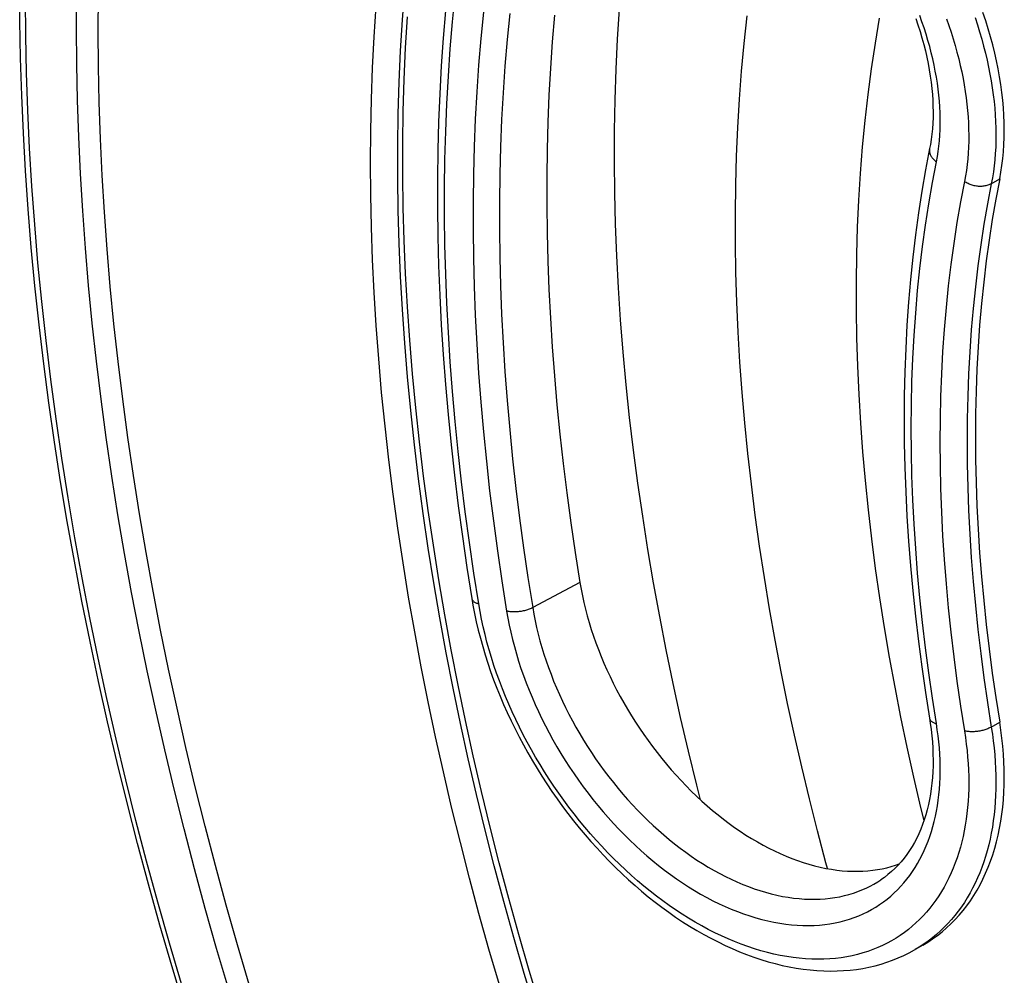
# Model space of a CAD drawing. Units: millimetres. Extents: x -160 to 160, y -208 to 208.
# Drawn here: x -155 to -106, y -4 to 43 of the extents above; entities that cross this region are included whole.
import ezdxf

# ---------------------------------------------------------------- set-up
doc = ezdxf.new("R2010")
doc.units = ezdxf.units.MM
doc.header["$LTSCALE"] = 16.335
doc.layers.get('0').update_dxf_attribs({"linetype": 'CONTINUOUS'})
for name, color, linetype in [('ASSI', 7, 'CONTINUOUS'), ('DRAFT', 7, 'CONTINUOUS'), ('RACCORDO', 7, 'CONTINUOUS')]:
    doc.layers.add(name, color=color, linetype=linetype)

msp = doc.modelspace()

# ---------------------------------------------------------------- linework, layer by layer
at = {"color": 7, "linetype": 'CONTINUOUS'}
msp.add_line((-110.51, -2.788), (-110.891, -3.007), dxfattribs=at)
for points in [[(-106.697, 35.281), (-106.636, 35.61), (-106.585, 35.945), (-106.543, 36.286), (-106.51, 36.632), (-106.487, 36.984), (-106.473, 37.341), (-106.469, 37.703), (-106.474, 38.07), (-106.488, 38.441), (-106.513, 38.816), (-106.546, 39.195), (-106.589, 39.578), (-106.642, 39.964), (-106.703, 40.353), (-106.775, 40.745), (-106.855, 41.139), (-106.944, 41.536), (-107.043, 41.935), (-107.151, 42.336), (-107.268, 42.737), (-107.393, 43.141), (-107.528, 43.545)], [(-129.531, -5.835), (-130.069, -4.048), (-130.587, -2.264), (-131.083, -0.482), (-131.557, 1.297), (-132.01, 3.072), (-132.441, 4.843), (-132.849, 6.609), (-133.236, 8.37), (-133.601, 10.126), (-133.943, 11.876), (-134.263, 13.618), (-134.56, 15.354), (-134.835, 17.083), (-135.087, 18.803), (-135.317, 20.515), (-135.523, 22.218), (-135.707, 23.911), (-135.868, 25.595), (-136.006, 27.268), (-136.121, 28.93), (-136.214, 30.581), (-136.283, 32.221), (-136.329, 33.848), (-136.352, 35.462), (-136.352, 37.064), (-136.329, 38.652), (-136.283, 40.226), (-136.214, 41.785), (-136.121, 43.33)], [(-106.697, 35.281), (-106.889, 34.281), (-107.065, 33.268), (-107.224, 32.242), (-107.366, 31.204), (-107.492, 30.153), (-107.601, 29.09), (-107.693, 28.016), (-107.768, 26.93), (-107.827, 25.833), (-107.869, 24.726), (-107.894, 23.608), (-107.903, 22.48), (-107.894, 21.343), (-107.869, 20.196), (-107.827, 19.04), (-107.768, 17.875), (-107.693, 16.703), (-107.601, 15.522), (-107.492, 14.333), (-107.366, 13.137), (-107.224, 11.934), (-107.065, 10.725), (-106.889, 9.509), (-106.697, 8.288)], [(-110.51, -2.788), (-110.273, -2.644), (-110.028, -2.483), (-109.79, -2.311), (-109.559, -2.128), (-109.336, -1.936), (-109.119, -1.734), (-108.911, -1.523), (-108.709, -1.302), (-108.516, -1.072), (-108.331, -0.832), (-108.154, -0.584), (-107.985, -0.327), (-107.824, -0.061), (-107.673, 0.213), (-107.529, 0.495), (-107.395, 0.785), (-107.269, 1.083), (-107.152, 1.388), (-107.044, 1.701), (-106.945, 2.02), (-106.855, 2.347), (-106.775, 2.68), (-106.704, 3.019), (-106.642, 3.364), (-106.589, 3.716), (-106.546, 4.072), (-106.513, 4.434), (-106.488, 4.802), (-106.474, 5.173), (-106.469, 5.55), (-106.473, 5.93), (-106.487, 6.315), (-106.51, 6.703), (-106.543, 7.095), (-106.585, 7.49), (-106.636, 7.887), (-106.697, 8.288)]]:
    msp.add_lwpolyline(points, dxfattribs=at)
at = {"layer": 'ASSI', "color": 7, "linetype": 'CONTINUOUS'}
for points in [[(-121.569, 4.435), (-121.751, 5.152), (-122.161, 6.839), (-122.55, 8.522), (-122.918, 10.201), (-123.264, 11.875), (-123.589, 13.545), (-123.893, 15.208), (-124.175, 16.867), (-124.435, 18.519), (-124.674, 20.165), (-124.89, 21.803), (-125.085, 23.433), (-125.257, 25.054), (-125.408, 26.667), (-125.536, 28.271), (-125.642, 29.866), (-125.725, 31.451), (-125.786, 33.027), (-125.825, 34.592), (-125.841, 36.145), (-125.835, 37.685), (-125.806, 39.213), (-125.754, 40.728), (-125.68, 42.231), (-125.584, 43.72)], [(-115.254, 1.009), (-115.336, 1.305), (-115.755, 2.894), (-116.155, 4.482), (-116.535, 6.066), (-116.895, 7.646), (-117.234, 9.222), (-117.553, 10.793), (-117.851, 12.359), (-118.129, 13.921), (-118.386, 15.477), (-118.623, 17.026), (-118.839, 18.57), (-119.033, 20.107), (-119.207, 21.635), (-119.36, 23.156), (-119.491, 24.667), (-119.601, 26.17), (-119.689, 27.665), (-119.757, 29.151), (-119.803, 30.626), (-119.827, 32.09), (-119.83, 33.544), (-119.811, 34.986), (-119.771, 36.415), (-119.709, 37.833), (-119.625, 39.238), (-119.52, 40.63), (-119.393, 42.01), (-119.245, 43.375)], [(-110.456, 3.406), (-110.614, 4.046), (-110.965, 5.548), (-111.296, 7.045), (-111.608, 8.538), (-111.899, 10.026), (-112.17, 11.51), (-112.421, 12.989), (-112.651, 14.462), (-112.862, 15.929), (-113.051, 17.389), (-113.22, 18.842), (-113.368, 20.287), (-113.495, 21.723), (-113.602, 23.151), (-113.687, 24.571), (-113.752, 25.982), (-113.795, 27.383), (-113.818, 28.774), (-113.819, 30.154), (-113.799, 31.522), (-113.757, 32.879), (-113.695, 34.223), (-113.611, 35.556), (-113.506, 36.876), (-113.38, 38.184), (-113.232, 39.477), (-113.063, 40.754), (-112.873, 42.017), (-112.662, 43.265)]]:
    msp.add_lwpolyline(points, dxfattribs=at)
at = {"layer": 'DRAFT', "color": 7, "linetype": 'CONTINUOUS'}
for points in [[(-128.82, 43.409), (-128.929, 42.099), (-129.02, 40.776), (-129.093, 39.44), (-129.147, 38.093), (-129.184, 36.735), (-129.202, 35.366), (-129.202, 33.987), (-129.184, 32.597), (-129.147, 31.197), (-129.093, 29.786), (-129.02, 28.367), (-128.929, 26.939), (-128.82, 25.502), (-128.693, 24.057), (-128.548, 22.604), (-128.385, 21.143), (-128.203, 19.674), (-128.004, 18.199), (-127.787, 16.717), (-127.552, 15.228)], [(-127.552, 15.228), (-127.495, 14.899), (-127.429, 14.569), (-127.356, 14.237), (-127.275, 13.904), (-127.187, 13.569), (-127.09, 13.234), (-126.986, 12.898), (-126.875, 12.562), (-126.756, 12.226), (-126.63, 11.89), (-126.497, 11.555), (-126.357, 11.22), (-126.21, 10.887), (-126.056, 10.555), (-125.895, 10.225), (-125.728, 9.896), (-125.554, 9.57), (-125.374, 9.247), (-125.187, 8.926), (-124.994, 8.608), (-124.796, 8.293), (-124.592, 7.982), (-124.382, 7.674), (-124.167, 7.371), (-123.947, 7.072), (-123.722, 6.777), (-123.491, 6.487), (-123.256, 6.203), (-123.017, 5.923), (-122.773, 5.649), (-122.525, 5.381), (-122.273, 5.118), (-122.018, 4.862), (-121.759, 4.612), (-121.496, 4.368), (-121.231, 4.132), (-120.963, 3.902), (-120.691, 3.679), (-120.418, 3.464), (-120.142, 3.257), (-119.865, 3.057), (-119.585, 2.865), (-119.304, 2.681), (-119.021, 2.505), (-118.738, 2.338), (-118.454, 2.179), (-118.169, 2.029), (-117.884, 1.887), (-117.599, 1.755), (-117.313, 1.631), (-117.028, 1.516), (-116.743, 1.411), (-116.459, 1.314), (-116.176, 1.227), (-115.894, 1.15), (-115.614, 1.082), (-115.336, 1.024), (-115.061, 0.976), (-114.789, 0.937), (-114.521, 0.907), (-114.256, 0.888), (-113.996, 0.877), (-113.74, 0.876), (-113.489, 0.884), (-113.243, 0.901), (-113.003, 0.927), (-112.767, 0.961), (-112.537, 1.003), (-112.312, 1.053), (-112.092, 1.111), (-111.878, 1.177), (-111.69, 1.243)]]:
    msp.add_lwpolyline(points, dxfattribs=at)
at = {"layer": 'RACCORDO', "color": 250, "linetype": 'CONTINUOUS'}
for p, q in [((-107.114, 35.04), (-106.697, 35.281)), ((-127.552, 15.228), (-129.898, 13.978)), ((-107.114, 8.047), (-106.697, 8.288))]:
    msp.add_line(p, q, dxfattribs=at)
at = {"layer": 'RACCORDO', "color": 7, "linetype": 'CONTINUOUS'}
msp.add_line((-112.603, 0.454), (-112.602, 0.454), dxfattribs=at)
for points in [[(-147.222, -5.853), (-147.834, -3.822), (-148.422, -1.794), (-148.988, 0.231), (-149.531, 2.254), (-150.05, 4.273), (-150.546, 6.288), (-151.018, 8.298), (-151.466, 10.302), (-151.891, 12.302), (-152.292, 14.295), (-152.669, 16.281), (-153.021, 18.26), (-153.35, 20.232), (-153.654, 22.196), (-153.934, 24.151), (-154.189, 26.097), (-154.42, 28.034), (-154.626, 29.961), (-154.808, 31.877), (-154.964, 33.782), (-155.097, 35.676), (-155.204, 37.558), (-155.287, 39.428), (-155.344, 41.284), (-155.377, 43.128), (-155.385, 44.958)], [(-143.985, -4.747), (-144.566, -2.775), (-145.124, -0.806), (-145.659, 1.159), (-146.171, 3.122), (-146.661, 5.08), (-147.127, 7.033), (-147.57, 8.982), (-147.99, 10.925), (-148.386, 12.862), (-148.759, 14.792), (-149.108, 16.715), (-149.434, 18.631), (-149.736, 20.539), (-150.013, 22.438), (-150.267, 24.329), (-150.497, 26.21), (-150.703, 28.081), (-150.885, 29.942), (-151.043, 31.792), (-151.176, 33.63), (-151.286, 35.457), (-151.371, 37.272), (-151.431, 39.074), (-151.468, 40.863), (-151.48, 42.638), (-151.468, 44.399)], [(-134.235, 43.632), (-134.348, 42.272), (-134.442, 40.898), (-134.518, 39.513), (-134.575, 38.116), (-134.612, 36.707), (-134.631, 35.288), (-134.631, 33.857), (-134.613, 32.416), (-134.575, 30.965), (-134.518, 29.504), (-134.443, 28.034), (-134.349, 26.555), (-134.236, 25.067), (-134.105, 23.57), (-133.954, 22.065), (-133.785, 20.553), (-133.598, 19.033), (-133.392, 17.507), (-133.167, 15.973), (-132.924, 14.433)], [(-110.869, 43.258), (-110.759, 42.932), (-110.656, 42.607), (-110.561, 42.284), (-110.473, 41.963), (-110.392, 41.643), (-110.319, 41.326), (-110.254, 41.011), (-110.197, 40.699), (-110.147, 40.389), (-110.104, 40.083), (-110.07, 39.78), (-110.043, 39.48), (-110.023, 39.185), (-110.012, 38.893), (-110.008, 38.606), (-110.011, 38.323), (-110.022, 38.044), (-110.041, 37.771), (-110.067, 37.503), (-110.101, 37.24), (-110.142, 36.982), (-110.179, 36.784)], [(-110.179, 36.784), (-110.381, 35.732), (-110.566, 34.667), (-110.733, 33.588), (-110.882, 32.497), (-111.014, 31.393), (-111.129, 30.276), (-111.226, 29.148), (-111.305, 28.008), (-111.367, 26.857), (-111.411, 25.695), (-111.438, 24.523), (-111.447, 23.34), (-111.438, 22.148), (-111.412, 20.946), (-111.368, 19.735), (-111.306, 18.515), (-111.227, 17.286), (-111.13, 16.05), (-111.016, 14.806), (-110.885, 13.555), (-110.736, 12.296), (-110.57, 11.031), (-110.386, 9.76), (-110.186, 8.483)], [(-132.924, 14.433), (-132.865, 14.093), (-132.787, 13.685), (-132.699, 13.276), (-132.603, 12.866), (-132.497, 12.455), (-132.383, 12.043), (-132.259, 11.631), (-132.128, 11.219), (-131.987, 10.807), (-131.839, 10.395), (-131.682, 9.985), (-131.517, 9.575), (-131.343, 9.167), (-131.162, 8.76), (-130.973, 8.355), (-130.776, 7.952), (-130.572, 7.552), (-130.36, 7.154), (-130.141, 6.76), (-129.915, 6.368), (-129.682, 5.981), (-129.442, 5.597), (-129.195, 5.217), (-128.942, 4.841), (-128.683, 4.47), (-128.417, 4.103), (-128.145, 3.742), (-127.868, 3.386), (-127.585, 3.035), (-127.297, 2.691), (-127.003, 2.352), (-126.704, 2.02), (-126.4, 1.694), (-126.092, 1.375), (-125.779, 1.063), (-125.462, 0.758), (-125.141, 0.461), (-124.816, 0.171), (-124.487, -0.111), (-124.155, -0.384), (-123.819, -0.65), (-123.481, -0.907), (-123.14, -1.155), (-122.796, -1.394), (-122.45, -1.625), (-122.101, -1.845), (-121.751, -2.057), (-121.4, -2.259), (-121.047, -2.45), (-120.692, -2.632), (-120.337, -2.804), (-119.982, -2.966), (-119.626, -3.117), (-119.27, -3.257), (-118.915, -3.386), (-118.56, -3.505), (-118.205, -3.613), (-117.853, -3.71), (-117.501, -3.795), (-117.151, -3.87), (-116.803, -3.933), (-116.458, -3.985), (-116.115, -4.025), (-115.775, -4.054), (-115.438, -4.072), (-115.105, -4.079), (-114.776, -4.074), (-114.451, -4.058), (-114.129, -4.032), (-113.813, -3.994), (-113.501, -3.945), (-113.194, -3.885), (-112.892, -3.815), (-112.594, -3.734), (-112.303, -3.642), (-112.016, -3.54), (-111.735, -3.428), (-111.46, -3.305), (-111.191, -3.172), (-110.928, -3.029), (-110.891, -3.008)], [(-110.186, 8.483), (-110.147, 8.232), (-110.105, 7.919), (-110.071, 7.61), (-110.044, 7.303), (-110.024, 6.999), (-110.012, 6.699), (-110.008, 6.403), (-110.011, 6.11), (-110.021, 5.822), (-110.039, 5.538), (-110.064, 5.258), (-110.096, 4.984), (-110.136, 4.714), (-110.183, 4.449), (-110.237, 4.19), (-110.299, 3.935), (-110.368, 3.686), (-110.443, 3.443), (-110.527, 3.205), (-110.617, 2.973), (-110.714, 2.747), (-110.819, 2.527), (-110.93, 2.313), (-111.049, 2.106), (-111.175, 1.906), (-111.308, 1.714), (-111.447, 1.528), (-111.594, 1.35), (-111.747, 1.179), (-111.907, 1.017), (-112.073, 0.862), (-112.247, 0.715), (-112.427, 0.576), (-112.603, 0.454)]]:
    msp.add_lwpolyline(points, dxfattribs=at)
at = {"layer": 'RACCORDO', "color": 250, "linetype": 'CONTINUOUS'}
for points in [[(-145.017, -4.939), (-145.601, -2.955), (-146.163, -0.973), (-146.702, 1.007), (-147.217, 2.982), (-147.71, 4.953), (-148.18, 6.92), (-148.626, 8.882), (-149.048, 10.838), (-149.447, 12.788), (-149.823, 14.731), (-150.174, 16.667), (-150.502, 18.596), (-150.806, 20.517), (-151.086, 22.429), (-151.341, 24.333), (-151.573, 26.226), (-151.78, 28.11), (-151.963, 29.983), (-152.122, 31.846), (-152.256, 33.696), (-152.366, 35.536), (-152.452, 37.363), (-152.513, 39.177), (-152.55, 40.978), (-152.562, 42.765), (-152.55, 44.538)], [(-129.782, -5.98), (-130.321, -4.193), (-130.838, -2.409), (-131.334, -0.627), (-131.808, 1.152), (-132.261, 2.927), (-132.692, 4.698), (-133.101, 6.464), (-133.487, 8.225), (-133.852, 9.981), (-134.194, 11.731), (-134.514, 13.473), (-134.811, 15.209), (-135.086, 16.938), (-135.338, 18.658), (-135.568, 20.37), (-135.774, 22.073), (-135.958, 23.766), (-136.119, 25.45), (-136.257, 27.123), (-136.373, 28.785), (-136.465, 30.436), (-136.534, 32.076), (-136.58, 33.703), (-136.603, 35.317), (-136.603, 36.919), (-136.58, 38.507), (-136.534, 40.081), (-136.465, 41.64), (-136.373, 43.185), (-136.257, 44.714)], [(-147.351, -4.721), (-147.951, -2.685), (-148.527, -0.651), (-149.08, 1.38), (-149.609, 3.407), (-150.115, 5.429), (-150.596, 7.448), (-151.054, 9.46), (-151.488, 11.467), (-151.897, 13.468), (-152.282, 15.462), (-152.643, 17.449), (-152.979, 19.428), (-153.291, 21.399), (-153.578, 23.36), (-153.84, 25.314), (-154.078, 27.256), (-154.291, 29.189), (-154.479, 31.112), (-154.641, 33.022), (-154.779, 34.921), (-154.892, 36.809), (-154.98, 38.683), (-155.043, 40.544), (-155.08, 42.393), (-155.093, 44.226)], [(-132.581, 14.168), (-132.822, 15.695), (-133.045, 17.216), (-133.25, 18.73), (-133.436, 20.237), (-133.603, 21.737), (-133.752, 23.228), (-133.882, 24.711), (-133.994, 26.186), (-134.088, 27.652), (-134.162, 29.108), (-134.218, 30.555), (-134.256, 31.992), (-134.274, 33.418), (-134.274, 34.834), (-134.256, 36.239), (-134.218, 37.633), (-134.162, 39.015), (-134.088, 40.385), (-133.994, 41.743), (-133.882, 43.088), (-133.752, 44.421)], [(-131.555, -4.764), (-132.071, -2.994), (-132.567, -1.226), (-133.041, 0.54), (-133.493, 2.301), (-133.925, 4.059), (-134.335, 5.812), (-134.724, 7.56), (-135.091, 9.303), (-135.436, 11.04), (-135.759, 12.771), (-136.061, 14.495), (-136.34, 16.212), (-136.598, 17.921), (-136.833, 19.622), (-137.046, 21.314), (-137.236, 22.998), (-137.405, 24.672), (-137.551, 26.336), (-137.675, 27.989), (-137.776, 29.632), (-137.855, 31.263), (-137.911, 32.883), (-137.945, 34.491), (-137.956, 36.086), (-137.945, 37.668), (-137.911, 39.236), (-137.855, 40.791), (-137.776, 42.332), (-137.675, 43.858)], [(-132.349, 43.571), (-132.477, 42.26), (-132.587, 40.936), (-132.679, 39.6), (-132.752, 38.252), (-132.807, 36.892), (-132.844, 35.521), (-132.862, 34.139), (-132.862, 32.745), (-132.844, 31.342), (-132.807, 29.928), (-132.752, 28.505), (-132.679, 27.072), (-132.587, 25.63), (-132.477, 24.179), (-132.349, 22.72), (-132.202, 21.252), (-132.037, 19.777), (-131.854, 18.294), (-131.653, 16.805), (-131.434, 15.308), (-131.197, 13.805)], [(-131.041, 43.502), (-131.168, 42.202), (-131.277, 40.889), (-131.368, 39.563), (-131.441, 38.226), (-131.496, 36.877), (-131.532, 35.517), (-131.551, 34.146), (-131.551, 32.764), (-131.532, 31.372), (-131.496, 29.97), (-131.441, 28.558), (-131.368, 27.137), (-131.277, 25.707), (-131.168, 24.268), (-131.041, 22.82), (-130.896, 21.365), (-130.732, 19.901), (-130.551, 18.431), (-130.351, 16.953), (-130.134, 15.469), (-129.898, 13.978)], [(-109.843, 36.13), (-109.795, 36.388), (-109.754, 36.648), (-109.72, 36.912), (-109.693, 37.18), (-109.673, 37.451), (-109.66, 37.725), (-109.653, 38.003), (-109.653, 38.284), (-109.66, 38.568), (-109.674, 38.855), (-109.694, 39.145), (-109.721, 39.437), (-109.755, 39.732), (-109.795, 40.03), (-109.843, 40.329), (-109.896, 40.63), (-109.956, 40.933), (-110.023, 41.238), (-110.096, 41.544), (-110.176, 41.851), (-110.262, 42.16), (-110.354, 42.469), (-110.453, 42.78), (-110.558, 43.091), (-110.67, 43.402)], [(-109.342, 43.238), (-109.225, 42.904), (-109.114, 42.571), (-109.01, 42.239), (-108.912, 41.907), (-108.82, 41.577), (-108.735, 41.249), (-108.657, 40.921), (-108.585, 40.595), (-108.52, 40.271), (-108.461, 39.948), (-108.409, 39.627), (-108.364, 39.309), (-108.325, 38.992), (-108.294, 38.678), (-108.269, 38.367), (-108.251, 38.058), (-108.24, 37.753), (-108.235, 37.45), (-108.238, 37.151), (-108.247, 36.855), (-108.264, 36.562), (-108.287, 36.273), (-108.317, 35.988), (-108.355, 35.705), (-108.399, 35.426), (-108.45, 35.151)], [(-107.923, 43.292), (-107.806, 42.938), (-107.696, 42.584), (-107.593, 42.231), (-107.497, 41.88), (-107.407, 41.53), (-107.325, 41.181), (-107.249, 40.834), (-107.181, 40.489), (-107.119, 40.145), (-107.065, 39.804), (-107.017, 39.465), (-106.977, 39.128), (-106.944, 38.794), (-106.918, 38.463), (-106.899, 38.134), (-106.888, 37.809), (-106.884, 37.487), (-106.887, 37.168), (-106.897, 36.854), (-106.915, 36.542), (-106.94, 36.235), (-106.972, 35.931), (-107.012, 35.63), (-107.059, 35.333), (-107.114, 35.04)], [(-110.179, 36.784), (-110.183, 36.76), (-110.187, 36.724), (-110.188, 36.687), (-110.187, 36.65), (-110.182, 36.613), (-110.175, 36.575), (-110.165, 36.538), (-110.152, 36.501), (-110.136, 36.464), (-110.118, 36.427), (-110.097, 36.391), (-110.073, 36.355), (-110.047, 36.321), (-110.019, 36.286), (-109.988, 36.253), (-109.955, 36.221), (-109.92, 36.189), (-109.882, 36.159), (-109.843, 36.13)], [(-109.843, 8.217), (-110.041, 9.481), (-110.223, 10.738), (-110.387, 11.988), (-110.534, 13.232), (-110.664, 14.469), (-110.777, 15.698), (-110.872, 16.919), (-110.95, 18.132), (-111.011, 19.336), (-111.055, 20.531), (-111.081, 21.717), (-111.089, 22.894), (-111.081, 24.06), (-111.055, 25.216), (-111.011, 26.361), (-110.95, 27.495), (-110.872, 28.617), (-110.777, 29.728), (-110.664, 30.827), (-110.534, 31.914), (-110.387, 32.988), (-110.223, 34.049), (-110.041, 35.096), (-109.843, 36.13)], [(-108.45, 35.151), (-108.645, 34.139), (-108.822, 33.115), (-108.983, 32.077), (-109.127, 31.027), (-109.254, 29.965), (-109.364, 28.89), (-109.457, 27.803), (-109.534, 26.705), (-109.593, 25.596), (-109.635, 24.476), (-109.661, 23.346), (-109.669, 22.206), (-109.661, 21.055), (-109.635, 19.896), (-109.593, 18.727), (-109.534, 17.549), (-109.457, 16.363), (-109.364, 15.169), (-109.254, 13.967), (-109.127, 12.757), (-108.983, 11.541), (-108.822, 10.318), (-108.645, 9.088), (-108.45, 7.853)], [(-107.114, 35.04), (-107.154, 35.019), (-107.196, 34.999), (-107.24, 34.981), (-107.285, 34.965), (-107.332, 34.951), (-107.38, 34.939), (-107.43, 34.929), (-107.481, 34.92), (-107.533, 34.914), (-107.585, 34.911), (-107.639, 34.909), (-107.692, 34.909), (-107.747, 34.911), (-107.801, 34.916), (-107.855, 34.922), (-107.909, 34.931), (-107.963, 34.942), (-108.017, 34.954), (-108.07, 34.969), (-108.122, 34.986), (-108.173, 35.004), (-108.222, 35.024), (-108.271, 35.046), (-108.318, 35.07), (-108.364, 35.095), (-108.408, 35.122), (-108.45, 35.151)], [(-107.114, 35.04), (-107.306, 34.04), (-107.482, 33.027), (-107.64, 32.001), (-107.783, 30.963), (-107.908, 29.912), (-108.017, 28.849), (-108.11, 27.775), (-108.185, 26.689), (-108.244, 25.593), (-108.286, 24.485), (-108.311, 23.367), (-108.32, 22.24), (-108.311, 21.102), (-108.286, 19.955), (-108.244, 18.799), (-108.185, 17.635), (-108.11, 16.462), (-108.017, 15.281), (-107.908, 14.092), (-107.783, 12.897), (-107.64, 11.694), (-107.482, 10.484), (-107.306, 9.268), (-107.114, 8.047)], [(-132.924, 14.433), (-132.923, 14.427), (-132.917, 14.403), (-132.907, 14.379), (-132.895, 14.356), (-132.88, 14.334), (-132.862, 14.313), (-132.841, 14.293), (-132.817, 14.273), (-132.791, 14.255), (-132.762, 14.237), (-132.73, 14.221), (-132.696, 14.206), (-132.66, 14.192), (-132.622, 14.179), (-132.581, 14.168)], [(-108.45, 7.853), (-108.4, 7.525), (-108.356, 7.199), (-108.319, 6.875), (-108.289, 6.552), (-108.265, 6.23), (-108.248, 5.911), (-108.238, 5.594), (-108.235, 5.279), (-108.239, 4.968), (-108.25, 4.66), (-108.268, 4.355), (-108.292, 4.054), (-108.323, 3.757), (-108.362, 3.464), (-108.406, 3.176), (-108.458, 2.893), (-108.516, 2.614), (-108.581, 2.339), (-108.653, 2.07), (-108.731, 1.805), (-108.815, 1.545), (-108.907, 1.29), (-109.005, 1.039), (-109.109, 0.794), (-109.22, 0.555), (-109.337, 0.321), (-109.461, 0.093), (-109.591, -0.129), (-109.727, -0.346), (-109.869, -0.556), (-110.018, -0.761), (-110.173, -0.959), (-110.334, -1.151), (-110.502, -1.336), (-110.676, -1.515), (-110.856, -1.687), (-111.042, -1.852), (-111.234, -2.011), (-111.433, -2.162), (-111.637, -2.307), (-111.848, -2.444), (-112.065, -2.573), (-112.288, -2.694), (-112.518, -2.808), (-112.753, -2.914), (-112.995, -3.011), (-113.243, -3.101), (-113.496, -3.181), (-113.757, -3.253), (-114.023, -3.316), (-114.295, -3.37), (-114.572, -3.414), (-114.856, -3.449), (-115.144, -3.474), (-115.437, -3.488), (-115.736, -3.493), (-116.038, -3.487), (-116.344, -3.471), (-116.654, -3.445), (-116.966, -3.408), (-117.281, -3.361), (-117.599, -3.304), (-117.919, -3.236), (-118.24, -3.158), (-118.563, -3.07), (-118.887, -2.972), (-119.212, -2.864), (-119.538, -2.746), (-119.865, -2.618), (-120.192, -2.48), (-120.52, -2.332), (-120.847, -2.175), (-121.174, -2.009), (-121.5, -1.833), (-121.826, -1.648), (-122.151, -1.454), (-122.474, -1.251), (-122.796, -1.04), (-123.117, -0.82), (-123.435, -0.591), (-123.751, -0.354), (-124.065, -0.109), (-124.377, 0.144), (-124.685, 0.404), (-124.991, 0.673), (-125.294, 0.948), (-125.593, 1.231), (-125.888, 1.521), (-126.18, 1.817), (-126.468, 2.12), (-126.751, 2.43), (-127.03, 2.745), (-127.304, 3.066), (-127.574, 3.393), (-127.838, 3.725), (-128.097, 4.062), (-128.351, 4.405), (-128.6, 4.752), (-128.842, 5.103), (-129.079, 5.458), (-129.31, 5.817), (-129.534, 6.18), (-129.752, 6.547), (-129.964, 6.916), (-130.169, 7.288), (-130.367, 7.663), (-130.558, 8.04), (-130.742, 8.419), (-130.919, 8.8), (-131.089, 9.183), (-131.251, 9.567), (-131.405, 9.951), (-131.552, 10.337), (-131.692, 10.722), (-131.823, 11.108), (-131.946, 11.494), (-132.062, 11.879), (-132.169, 12.264), (-132.268, 12.648), (-132.359, 13.03), (-132.441, 13.411), (-132.516, 13.79), (-132.581, 14.168)], [(-129.898, 13.978), (-129.939, 13.958), (-129.981, 13.938), (-130.024, 13.919), (-130.069, 13.901), (-130.116, 13.884), (-130.163, 13.867), (-130.212, 13.852), (-130.262, 13.838), (-130.312, 13.825), (-130.364, 13.813), (-130.415, 13.803), (-130.467, 13.793), (-130.52, 13.785), (-130.572, 13.778), (-130.625, 13.772), (-130.677, 13.768), (-130.729, 13.765), (-130.78, 13.763), (-130.831, 13.762), (-130.881, 13.763), (-130.93, 13.765), (-130.978, 13.769), (-131.024, 13.774), (-131.07, 13.78), (-131.114, 13.787), (-131.156, 13.796), (-131.197, 13.805)], [(-131.197, 13.805), (-131.136, 13.456), (-131.067, 13.105), (-130.989, 12.751), (-130.903, 12.396), (-130.81, 12.039), (-130.708, 11.68), (-130.598, 11.322), (-130.48, 10.962), (-130.354, 10.603), (-130.221, 10.243), (-130.08, 9.884), (-129.932, 9.526), (-129.776, 9.17), (-129.613, 8.815), (-129.444, 8.461), (-129.267, 8.11), (-129.083, 7.76), (-128.893, 7.414), (-128.696, 7.07), (-128.493, 6.729), (-128.283, 6.391), (-128.068, 6.057), (-127.846, 5.727), (-127.619, 5.401), (-127.386, 5.079), (-127.148, 4.761), (-126.904, 4.449), (-126.656, 4.142), (-126.402, 3.84), (-126.144, 3.544), (-125.882, 3.254), (-125.615, 2.969), (-125.345, 2.692), (-125.07, 2.42), (-124.792, 2.155), (-124.51, 1.897), (-124.225, 1.647), (-123.937, 1.403), (-123.647, 1.168), (-123.354, 0.94), (-123.058, 0.72), (-122.761, 0.508), (-122.462, 0.305), (-122.161, 0.11), (-121.859, -0.077), (-121.556, -0.254), (-121.251, -0.423), (-120.946, -0.583), (-120.641, -0.733), (-120.336, -0.874), (-120.031, -1.006), (-119.726, -1.127), (-119.421, -1.24), (-119.118, -1.343), (-118.815, -1.435), (-118.514, -1.518), (-118.214, -1.591), (-117.917, -1.654), (-117.621, -1.707), (-117.328, -1.749), (-117.039, -1.782), (-116.753, -1.804), (-116.471, -1.816), (-116.194, -1.819), (-115.92, -1.811), (-115.652, -1.794), (-115.389, -1.767), (-115.131, -1.731), (-114.878, -1.686), (-114.631, -1.632), (-114.39, -1.569), (-114.154, -1.498), (-113.924, -1.418), (-113.699, -1.331), (-113.48, -1.235), (-113.267, -1.131), (-113.06, -1.02), (-112.859, -0.901), (-112.663, -0.775), (-112.473, -0.641), (-112.289, -0.5), (-112.111, -0.353), (-111.939, -0.198), (-111.773, -0.037), (-111.613, 0.131), (-111.459, 0.305), (-111.311, 0.486), (-111.17, 0.672), (-111.034, 0.865), (-110.905, 1.063), (-110.781, 1.268), (-110.664, 1.478), (-110.553, 1.694)], [(-129.898, 13.978), (-129.842, 13.653), (-129.777, 13.326), (-129.705, 12.997), (-129.625, 12.667), (-129.538, 12.335), (-129.443, 12.001), (-129.34, 11.668), (-129.23, 11.333), (-129.113, 10.999), (-128.989, 10.665), (-128.857, 10.331), (-128.719, 9.999), (-128.573, 9.667), (-128.421, 9.337), (-128.263, 9.008), (-128.098, 8.682), (-127.926, 8.357), (-127.749, 8.035), (-127.565, 7.715), (-127.375, 7.399), (-127.179, 7.085), (-126.978, 6.775), (-126.771, 6.468), (-126.558, 6.165), (-126.341, 5.866), (-126.118, 5.572), (-125.891, 5.282), (-125.658, 4.997), (-125.422, 4.717), (-125.181, 4.442), (-124.936, 4.172), (-124.686, 3.909), (-124.433, 3.651), (-124.177, 3.399), (-123.917, 3.154), (-123.653, 2.914), (-123.387, 2.682), (-123.118, 2.457), (-122.846, 2.238), (-122.572, 2.027), (-122.296, 1.824), (-122.018, 1.628), (-121.739, 1.439), (-121.457, 1.259), (-121.175, 1.086), (-120.891, 0.922), (-120.607, 0.766), (-120.322, 0.619), (-120.036, 0.48), (-119.751, 0.35), (-119.466, 0.229), (-119.18, 0.116), (-118.896, 0.013), (-118.612, -0.082), (-118.329, -0.167), (-118.047, -0.243), (-117.767, -0.31), (-117.489, -0.367), (-117.212, -0.415), (-116.938, -0.453), (-116.668, -0.482), (-116.4, -0.502), (-116.137, -0.512), (-115.877, -0.513), (-115.621, -0.505), (-115.37, -0.488), (-115.124, -0.462), (-114.883, -0.427), (-114.646, -0.384), (-114.415, -0.333), (-114.189, -0.274), (-113.969, -0.206), (-113.753, -0.131), (-113.543, -0.049), (-113.338, 0.042), (-113.139, 0.139), (-112.945, 0.244), (-112.756, 0.355), (-112.603, 0.454)], [(-110.186, 8.483), (-110.182, 8.466), (-110.175, 8.443), (-110.165, 8.42), (-110.152, 8.398), (-110.136, 8.377), (-110.118, 8.357), (-110.097, 8.337), (-110.073, 8.319), (-110.047, 8.301), (-110.019, 8.284), (-109.988, 8.269), (-109.955, 8.254), (-109.92, 8.241), (-109.882, 8.228), (-109.843, 8.217)], [(-107.114, 8.047), (-107.061, 7.699), (-107.014, 7.352), (-106.974, 7.007), (-106.942, 6.663), (-106.916, 6.321), (-106.898, 5.981), (-106.887, 5.644), (-106.884, 5.31), (-106.887, 4.979), (-106.898, 4.651), (-106.917, 4.327), (-106.942, 4.007), (-106.975, 3.692), (-107.015, 3.381), (-107.062, 3.075), (-107.116, 2.774), (-107.177, 2.477), (-107.245, 2.186), (-107.321, 1.9), (-107.403, 1.618), (-107.492, 1.342), (-107.588, 1.071), (-107.691, 0.805), (-107.801, 0.545), (-107.918, 0.291), (-108.041, 0.043), (-108.172, -0.199), (-108.309, -0.435), (-108.452, -0.665), (-108.603, -0.888), (-108.759, -1.105), (-108.923, -1.315), (-109.093, -1.518), (-109.27, -1.715), (-109.453, -1.904), (-109.643, -2.087), (-109.84, -2.262), (-110.043, -2.43), (-110.252, -2.59), (-110.468, -2.743), (-110.691, -2.888), (-110.891, -3.007)], [(-110.553, 1.694), (-110.448, 1.916), (-110.349, 2.143), (-110.257, 2.375), (-110.172, 2.612), (-110.092, 2.854), (-110.019, 3.102), (-109.953, 3.353), (-109.893, 3.61), (-109.84, 3.871), (-109.793, 4.137), (-109.753, 4.408), (-109.719, 4.683), (-109.693, 4.962), (-109.673, 5.245), (-109.659, 5.531), (-109.653, 5.82), (-109.653, 6.113), (-109.66, 6.408), (-109.674, 6.705), (-109.695, 7.005), (-109.722, 7.306), (-109.756, 7.608), (-109.796, 7.912), (-109.843, 8.217)], [(-107.114, 8.047), (-107.154, 8.025), (-107.196, 8.004), (-107.24, 7.983), (-107.285, 7.963), (-107.332, 7.945), (-107.38, 7.927), (-107.43, 7.911), (-107.481, 7.895), (-107.533, 7.881), (-107.585, 7.868), (-107.639, 7.856), (-107.692, 7.846), (-107.747, 7.836), (-107.801, 7.829), (-107.855, 7.822), (-107.909, 7.817), (-107.963, 7.813), (-108.017, 7.811), (-108.07, 7.81), (-108.122, 7.81), (-108.173, 7.812), (-108.222, 7.816), (-108.271, 7.82), (-108.318, 7.826), (-108.364, 7.834), (-108.408, 7.843), (-108.45, 7.853)]]:
    msp.add_lwpolyline(points, dxfattribs=at)

doc.saveas('drawing.dxf')
